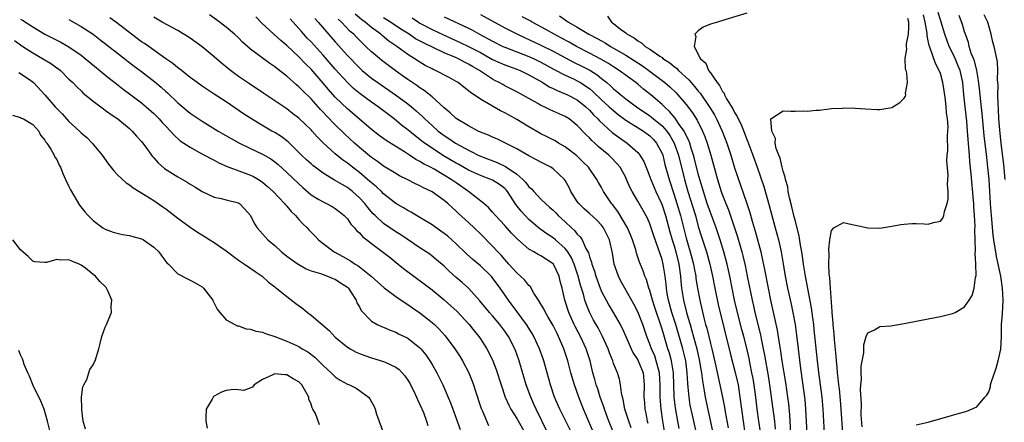
# Model space of a CAD drawing. Units: inches. Extents: x 2592000 to 2595000, y 1491000 to 1494000.
# Drawn here: x 2593055 to 2593218, y 1491525 to 1491591 of the extents above; entities that cross this region are included whole.
import ezdxf

# ---------------------------------------------------------------- set-up
doc = ezdxf.new("R2010")
doc.units = ezdxf.units.IN
doc.header["$MEASUREMENT"] = 0
doc.layers.add('LD25921491_2ft', color=214, linetype='Continuous')

msp = doc.modelspace()

# ---------------------------------------------------------------- linework, layer by layer
at = {"layer": 'LD25921491_2ft'}
for points, elevation in [([(2593142.15, 1491523), (2593140.19, 1491527), (2593139.84, 1491527.84), (2593139.3, 1491529), (2593138.55, 1491531), (2593137.4, 1491535), (2593137, 1491536.1), (2593136.66, 1491537), (2593135.62, 1491539), (2593135, 1491539.92), (2593134.19, 1491541), (2593133, 1491542.42), (2593132.49, 1491543), (2593130.91, 1491544.91), (2593129, 1491546.98), (2593127.96, 1491547.96), (2593127, 1491548.78), (2593125.83, 1491549.83), (2593125, 1491550.62), (2593123.71, 1491551.71), (2593123, 1491552.31), (2593122.61, 1491552.61), (2593122.05, 1491553), (2593121, 1491553.69), (2593117.84, 1491555.84), (2593117, 1491556.34), (2593115, 1491557.7), (2593113.58, 1491559), (2593113.29, 1491559.29), (2593112.37, 1491560.37), (2593111.89, 1491561), (2593111, 1491561.97), (2593109.86, 1491563), (2593109, 1491563.66), (2593108.13, 1491564.13), (2593107, 1491564.84), (2593106.89, 1491564.89), (2593105, 1491566.01), (2593103.66, 1491567), (2593103.29, 1491567.29), (2593103, 1491567.55), (2593102.24, 1491568.24), (2593101.45, 1491569), (2593101, 1491569.46), (2593099.2, 1491571.2), (2593098.07, 1491572.07), (2593097, 1491572.73), (2593096.51, 1491573), (2593094.29, 1491574.29), (2593093.15, 1491575), (2593091.85, 1491575.85), (2593089, 1491577.8), (2593087, 1491579.12), (2593085.84, 1491579.84), (2593085, 1491580.41), (2593084.16, 1491581), (2593083, 1491581.87), (2593081.26, 1491583.26), (2593081, 1491583.44), (2593080.17, 1491584.17), (2593079, 1491584.96), (2593077, 1491586.36), (2593075.47, 1491587.47), (2593075, 1491587.76), (2593073.34, 1491589), (2593070.89, 1491590.89), (2593069.73, 1491591.73)], 10556), ([(2593146.08, 1491523), (2593144.1, 1491527), (2593143.25, 1491529), (2593142.58, 1491531), (2593141.45, 1491535), (2593141.34, 1491535.34), (2593140.76, 1491537), (2593139.83, 1491539), (2593139.53, 1491539.53), (2593138.62, 1491541), (2593137.08, 1491543.08), (2593136.22, 1491544.22), (2593135.62, 1491545), (2593135, 1491545.88), (2593134.25, 1491547), (2593133, 1491548.74), (2593132.88, 1491548.88), (2593132.78, 1491549), (2593131, 1491550.72), (2593129.76, 1491551.76), (2593128.71, 1491552.71), (2593127, 1491554.33), (2593126.26, 1491555), (2593125.59, 1491555.59), (2593125, 1491556.06), (2593124.46, 1491556.46), (2593123, 1491557.46), (2593121, 1491558.68), (2593120.44, 1491559), (2593119.56, 1491559.55), (2593119, 1491559.84), (2593118.28, 1491560.28), (2593117, 1491561.03), (2593115, 1491562.63), (2593114.64, 1491563), (2593113.79, 1491563.79), (2593113, 1491564.42), (2593112.34, 1491565), (2593111, 1491566.11), (2593109.83, 1491567), (2593109, 1491567.68), (2593108.22, 1491568.22), (2593107, 1491569.23), (2593105.02, 1491571.02), (2593104.02, 1491572.02), (2593103.17, 1491573), (2593103, 1491573.18), (2593102.06, 1491574.06), (2593101, 1491575.11), (2593099.92, 1491575.92), (2593099, 1491576.65), (2593095.22, 1491579.22), (2593092.81, 1491580.81), (2593091, 1491582.04), (2593089.67, 1491583), (2593088.2, 1491584.2), (2593087, 1491585.27), (2593085, 1491586.93), (2593083, 1491588.37), (2593081, 1491589.61), (2593078.41, 1491591), (2593077, 1491591.85)], 10554), ([(2593149.52, 1491523.52), (2593148.04, 1491527), (2593147.26, 1491529), (2593146.54, 1491531), (2593145.94, 1491533), (2593145.41, 1491535), (2593144.79, 1491537), (2593143.92, 1491539), (2593143.6, 1491539.6), (2593143, 1491540.82), (2593142.21, 1491542.21), (2593141.73, 1491543), (2593141.5, 1491543.5), (2593140.77, 1491544.77), (2593140.59, 1491545), (2593139.84, 1491546.16), (2593139.24, 1491547.24), (2593139, 1491547.44), (2593138.33, 1491548.33), (2593137.61, 1491549), (2593137, 1491549.52), (2593135.71, 1491551), (2593135, 1491551.77), (2593134.44, 1491552.44), (2593133.89, 1491553), (2593133, 1491553.98), (2593131, 1491555.97), (2593129, 1491557.87), (2593127.38, 1491559.38), (2593127, 1491559.76), (2593126.33, 1491560.33), (2593125.61, 1491561), (2593125, 1491561.51), (2593123, 1491562.94), (2593122.89, 1491563), (2593121.59, 1491563.59), (2593121, 1491563.93), (2593120.27, 1491564.27), (2593118.86, 1491565), (2593117.61, 1491565.61), (2593117, 1491565.95), (2593115, 1491567.17), (2593113.97, 1491567.97), (2593113, 1491568.62), (2593111, 1491570.28), (2593110.19, 1491571), (2593108.52, 1491572.52), (2593107, 1491574.03), (2593105.53, 1491575.53), (2593105, 1491576.11), (2593104.55, 1491576.55), (2593103, 1491578.3), (2593101.64, 1491579.64), (2593101, 1491580.32), (2593100.62, 1491580.62), (2593099, 1491582.07), (2593097.33, 1491583.33), (2593097, 1491583.63), (2593096.17, 1491584.17), (2593093, 1491586.55), (2593091.69, 1491587.69), (2593091, 1491588.39), (2593090.34, 1491589), (2593089, 1491590.18), (2593087.4, 1491591.4), (2593086.24, 1491592.24)], 10552), ([(2593153.05, 1491523), (2593152.22, 1491525), (2593151.75, 1491526.25), (2593151.48, 1491527), (2593151.38, 1491527.38), (2593150.79, 1491529), (2593150.37, 1491530.37), (2593150.14, 1491531), (2593149.9, 1491531.9), (2593149.59, 1491533), (2593149.12, 1491535), (2593148.46, 1491537), (2593147.54, 1491539), (2593146.66, 1491540.66), (2593146.49, 1491541), (2593145.59, 1491543), (2593144.94, 1491545), (2593144.49, 1491547), (2593144.19, 1491548.19), (2593144.02, 1491549), (2593143.05, 1491551), (2593143, 1491551.05), (2593141, 1491552.36), (2593140.55, 1491552.55), (2593139.8, 1491553), (2593139, 1491553.45), (2593137.11, 1491555.11), (2593136.13, 1491556.13), (2593135, 1491557.39), (2593133.49, 1491559), (2593133, 1491559.59), (2593132.34, 1491560.34), (2593131.55, 1491561), (2593129.01, 1491563), (2593127, 1491564.41), (2593126.64, 1491564.64), (2593126.16, 1491565), (2593123.33, 1491566.67), (2593122.74, 1491567), (2593121.59, 1491567.59), (2593121, 1491567.98), (2593120.31, 1491568.31), (2593119.29, 1491569), (2593118.46, 1491569.54), (2593117, 1491570.43), (2593115.43, 1491571.43), (2593114.27, 1491572.27), (2593113, 1491573.27), (2593111, 1491574.96), (2593109, 1491576.68), (2593107, 1491578.62), (2593105.87, 1491579.87), (2593105, 1491580.93), (2593103, 1491583.21), (2593102.1, 1491584.1), (2593101, 1491585.25), (2593099, 1491587.14), (2593097.98, 1491587.98), (2593096.83, 1491589), (2593094.86, 1491590.86), (2593093.89, 1491591.89)], 10550), ([(2593163.82, 1491523.82), (2593163.59, 1491525), (2593163.22, 1491527.22), (2593163.03, 1491529), (2593162.9, 1491533), (2593162.58, 1491535), (2593162.24, 1491536.24), (2593161.99, 1491537), (2593161.28, 1491539.28), (2593161, 1491540.24), (2593160.64, 1491541.36), (2593160.08, 1491543), (2593159.83, 1491543.83), (2593159.44, 1491545), (2593159, 1491546.6), (2593158.85, 1491547), (2593158.42, 1491548.42), (2593158.15, 1491549), (2593157.87, 1491549.87), (2593157.3, 1491551.3), (2593156.81, 1491552.81), (2593156.67, 1491553.33), (2593156.15, 1491555), (2593155.82, 1491555.82), (2593155.28, 1491557), (2593153.68, 1491559.68), (2593152.82, 1491560.82), (2593152.66, 1491561), (2593151.98, 1491562.02), (2593151.34, 1491563), (2593151, 1491563.64), (2593150.5, 1491564.5), (2593150.23, 1491565), (2593148.83, 1491567), (2593147.93, 1491567.92), (2593146.91, 1491568.91), (2593145, 1491570.4), (2593143.91, 1491571), (2593143.35, 1491571.35), (2593142.03, 1491572.02), (2593141, 1491572.51), (2593140.69, 1491572.69), (2593139, 1491573.67), (2593137, 1491574.93), (2593135.65, 1491575.65), (2593135, 1491576.02), (2593134.32, 1491576.32), (2593131, 1491578.26), (2593129.93, 1491579), (2593129.35, 1491579.35), (2593129, 1491579.67), (2593128.23, 1491580.23), (2593127.29, 1491581), (2593127, 1491581.18), (2593125.83, 1491581.83), (2593123.59, 1491583), (2593123.17, 1491583.17), (2593123, 1491583.26), (2593121.86, 1491583.86), (2593121, 1491584.36), (2593120.02, 1491585), (2593119, 1491585.63), (2593117.15, 1491587), (2593115.88, 1491587.88), (2593114.77, 1491588.78), (2593114.53, 1491589), (2593113, 1491590.12), (2593111.95, 1491591), (2593111.41, 1491591.41), (2593110.3, 1491592.3)], 10542), ([(2593166.72, 1491523), (2593166.02, 1491526.02), (2593165.68, 1491527.68), (2593165.48, 1491529), (2593165.34, 1491530.66), (2593165.26, 1491531.26), (2593165.18, 1491533), (2593164.92, 1491535), (2593164.42, 1491537), (2593163.26, 1491541), (2593162.62, 1491543), (2593162.07, 1491545), (2593161.86, 1491546.14), (2593161.73, 1491547), (2593161.67, 1491547.67), (2593161.5, 1491549), (2593161.19, 1491551), (2593161, 1491551.75), (2593160.39, 1491553.6), (2593159.66, 1491555.66), (2593159.23, 1491557), (2593159, 1491557.66), (2593158.58, 1491558.58), (2593157.87, 1491559.87), (2593157, 1491561.4), (2593156.05, 1491563), (2593155.7, 1491563.7), (2593155.14, 1491565), (2593155, 1491565.3), (2593154.07, 1491567), (2593153.59, 1491567.59), (2593152.62, 1491568.62), (2593152.23, 1491569), (2593150.46, 1491570.46), (2593149.89, 1491571), (2593149.42, 1491571.42), (2593149, 1491571.87), (2593148.42, 1491572.42), (2593147, 1491573.93), (2593145.64, 1491575), (2593145, 1491575.42), (2593142.51, 1491576.51), (2593141.5, 1491577), (2593141, 1491577.22), (2593140.46, 1491577.54), (2593137, 1491579.47), (2593135, 1491580.49), (2593134.67, 1491580.67), (2593134.11, 1491581), (2593133.36, 1491581.36), (2593133, 1491581.56), (2593130.83, 1491583), (2593129.66, 1491583.66), (2593129, 1491584.08), (2593128.37, 1491584.37), (2593127.25, 1491585), (2593126.79, 1491585.21), (2593125, 1491585.94), (2593121.56, 1491587.56), (2593120.27, 1491588.27), (2593119.2, 1491589), (2593117.85, 1491589.85), (2593116.14, 1491591), (2593115, 1491591.74)], 10540), ([(2593125, 1491591.89), (2593129, 1491590.01), (2593129.67, 1491589.67), (2593130.86, 1491589), (2593132.27, 1491588.27), (2593133, 1491587.85), (2593134.7, 1491587), (2593135, 1491586.86), (2593139, 1491585.35), (2593139.75, 1491585), (2593141, 1491584.38), (2593143.19, 1491583.19), (2593145, 1491582.26), (2593146.37, 1491581.63), (2593147, 1491581.32), (2593147.54, 1491581), (2593148.43, 1491580.43), (2593149, 1491580.02), (2593149.56, 1491579.56), (2593151, 1491578.18), (2593152.27, 1491577), (2593152.64, 1491576.64), (2593153.73, 1491575.73), (2593155, 1491574.82), (2593157.94, 1491573), (2593159, 1491572.2), (2593159.59, 1491571.59), (2593160.1, 1491571), (2593161, 1491569.28), (2593161.11, 1491569), (2593161.48, 1491567.48), (2593162.16, 1491565), (2593163, 1491562.47), (2593163.47, 1491561), (2593164.04, 1491559), (2593165, 1491555.25), (2593165.68, 1491553), (2593166.21, 1491551), (2593166.32, 1491550.32), (2593166.57, 1491549), (2593166.61, 1491548.61), (2593166.87, 1491547), (2593167.23, 1491545), (2593167.91, 1491542.09), (2593168.21, 1491541), (2593168.39, 1491540.39), (2593169, 1491537.83), (2593169.21, 1491537), (2593169.89, 1491534.11), (2593170.27, 1491532.27), (2593170.58, 1491531), (2593171, 1491529), (2593171.32, 1491527.32), (2593171.43, 1491526.57), (2593171.91, 1491523.91)], 10536), ([(2593131, 1491592.27), (2593135, 1491590.07), (2593137.13, 1491589), (2593138.4, 1491588.4), (2593139, 1491588.15), (2593141, 1491587.18), (2593143, 1491586.18), (2593146.4, 1491584.4), (2593147.74, 1491583.74), (2593149.05, 1491583.05), (2593150.28, 1491582.28), (2593151, 1491581.69), (2593151.88, 1491581), (2593152.49, 1491580.49), (2593153, 1491579.98), (2593153.55, 1491579.55), (2593154.18, 1491579), (2593155, 1491578.33), (2593156.77, 1491577), (2593159, 1491575.5), (2593159.29, 1491575.29), (2593159.61, 1491575), (2593161, 1491573.86), (2593161.77, 1491573), (2593162.28, 1491572.28), (2593163.02, 1491571), (2593163.7, 1491569), (2593164.71, 1491565), (2593165.27, 1491563), (2593166.51, 1491559), (2593167, 1491557.22), (2593167.52, 1491555.52), (2593168.33, 1491553), (2593168.89, 1491551), (2593169.34, 1491549), (2593169.73, 1491547), (2593170.3, 1491544.3), (2593172.25, 1491536.25), (2593173.08, 1491533.08), (2593173.46, 1491531.46), (2593173.56, 1491531), (2593173.87, 1491529), (2593174.12, 1491527), (2593174.4, 1491525), (2593174.71, 1491523)], 10534), ([(2593177.25, 1491523.25), (2593177.02, 1491525), (2593176.74, 1491527), (2593176.49, 1491529), (2593176.22, 1491531), (2593176.05, 1491532.05), (2593175.87, 1491533), (2593175.57, 1491534.43), (2593175.38, 1491535.38), (2593175, 1491537.07), (2593174.52, 1491539), (2593174.19, 1491540.19), (2593173.48, 1491543), (2593173, 1491545), (2593172.59, 1491547), (2593172.2, 1491549), (2593171.77, 1491551), (2593171.24, 1491553), (2593170.62, 1491555), (2593169.94, 1491557), (2593169, 1491559.52), (2593168.49, 1491561), (2593167.83, 1491563), (2593167.24, 1491565), (2593167, 1491565.91), (2593166.39, 1491568.39), (2593166.22, 1491569), (2593165.83, 1491570.17), (2593165.58, 1491571), (2593165.43, 1491571.43), (2593165, 1491572.26), (2593164.78, 1491572.78), (2593164.65, 1491573), (2593163.75, 1491574.25), (2593163.15, 1491575.15), (2593162.25, 1491576.25), (2593161.39, 1491577), (2593161, 1491577.39), (2593159.13, 1491579), (2593157.94, 1491579.94), (2593157, 1491580.73), (2593156.67, 1491581), (2593153.94, 1491583), (2593153, 1491583.6), (2593152.16, 1491584.16), (2593150.89, 1491584.89), (2593149, 1491585.9), (2593146.86, 1491587), (2593145.68, 1491587.68), (2593144.38, 1491588.38), (2593143.18, 1491589), (2593141.79, 1491589.79), (2593139.56, 1491591), (2593139.21, 1491591.21), (2593137.91, 1491591.91)], 10532), ([(2593144.04, 1491592.04), (2593145, 1491591.37), (2593145.23, 1491591.23), (2593145.54, 1491591), (2593147, 1491590.15), (2593148.91, 1491589), (2593150.29, 1491588.29), (2593151, 1491587.89), (2593151.58, 1491587.58), (2593152.49, 1491587), (2593153, 1491586.72), (2593155, 1491585.54), (2593157.78, 1491583.78), (2593158.84, 1491583), (2593161, 1491581.36), (2593161.45, 1491581), (2593162.29, 1491580.29), (2593163.33, 1491579.33), (2593163.64, 1491579), (2593165, 1491577.41), (2593166.02, 1491576.02), (2593166.79, 1491574.79), (2593167.7, 1491573), (2593168.09, 1491572.09), (2593168.49, 1491571), (2593169.09, 1491569), (2593170.15, 1491565), (2593170.78, 1491563), (2593171, 1491562.38), (2593171.54, 1491561), (2593171.97, 1491559.97), (2593172.99, 1491556.99), (2593173.48, 1491555.48), (2593173.84, 1491554.16), (2593174.18, 1491553), (2593174.35, 1491552.35), (2593174.74, 1491550.74), (2593175.1, 1491549), (2593175.88, 1491545), (2593176.1, 1491544.1), (2593176.34, 1491543), (2593177.28, 1491539.28), (2593177.4, 1491538.6), (2593177.74, 1491537), (2593177.95, 1491535.95), (2593178.52, 1491532.52), (2593178.76, 1491531), (2593179.34, 1491527), (2593179.38, 1491526.62), (2593179.57, 1491525), (2593179.69, 1491523.69)], 10530), ([(2593151.98, 1491591.98), (2593152.64, 1491591), (2593153, 1491590.77), (2593154.15, 1491589.85), (2593155, 1491589.22), (2593155.24, 1491589), (2593156.39, 1491588.39), (2593157, 1491587.89), (2593157.59, 1491587.59), (2593158.23, 1491587), (2593159, 1491586.52), (2593160.63, 1491585.37), (2593161, 1491585.13), (2593161.16, 1491585), (2593162.28, 1491584.28), (2593163, 1491583.66), (2593163.38, 1491583.38), (2593163.73, 1491583), (2593165.45, 1491581.45), (2593165.8, 1491581), (2593166.38, 1491580.38), (2593167, 1491579.59), (2593167.28, 1491579.28), (2593168.9, 1491576.9), (2593169.65, 1491575.66), (2593170.01, 1491575), (2593170.96, 1491573), (2593171.74, 1491571), (2593172.39, 1491569), (2593173, 1491566.91), (2593173.46, 1491565.46), (2593175.04, 1491561), (2593175.53, 1491559.53), (2593175.92, 1491558.08), (2593176.41, 1491556.41), (2593177.31, 1491553), (2593177.63, 1491551.63), (2593177.92, 1491550.08), (2593178.53, 1491547), (2593178.95, 1491545), (2593180.04, 1491540.04), (2593180.4, 1491537.6), (2593180.58, 1491536.58), (2593180.8, 1491535), (2593181.12, 1491533), (2593181.4, 1491531.4), (2593181.76, 1491529), (2593181.9, 1491527.9), (2593182.07, 1491526.07), (2593182.24, 1491523)], 10528), ([(2593175, 1491592.49), (2593171.4, 1491591.4), (2593170.16, 1491591), (2593169, 1491590.66), (2593167.82, 1491590.18), (2593167, 1491589.59), (2593166.44, 1491589), (2593166.61, 1491588.61), (2593166.29, 1491587), (2593167, 1491585.72), (2593167.33, 1491585), (2593168.22, 1491584.22), (2593168.7, 1491583), (2593169, 1491582.61), (2593170.09, 1491581), (2593170.52, 1491580.52), (2593171, 1491579.53), (2593171.25, 1491579.25), (2593171.32, 1491579), (2593171.68, 1491578.32), (2593172.69, 1491576.69), (2593173, 1491576.05), (2593173.42, 1491575.42), (2593173.57, 1491575), (2593174.06, 1491574.06), (2593174.62, 1491572.62), (2593175, 1491571.61), (2593175.19, 1491571.19), (2593175.99, 1491569), (2593176.71, 1491567), (2593177.8, 1491563.8), (2593178.7, 1491560.7), (2593179.72, 1491557), (2593180.23, 1491555), (2593180.68, 1491553), (2593181.03, 1491551.03), (2593181.36, 1491549), (2593181.75, 1491547), (2593182.35, 1491544.35), (2593182.64, 1491543), (2593182.99, 1491540.99), (2593183.22, 1491539.22), (2593183.48, 1491537), (2593183.83, 1491534.17), (2593184.13, 1491532.13), (2593184.55, 1491529), (2593184.59, 1491528.59), (2593184.73, 1491527), (2593185.03, 1491521)], 10526), ([(2593190.87, 1491523), (2593190.62, 1491527), (2593190.5, 1491528.5), (2593190.33, 1491530.33), (2593190.24, 1491531), (2593190.13, 1491532.13), (2593190.02, 1491533), (2593189.94, 1491533.94), (2593189.81, 1491535), (2593189.76, 1491535.76), (2593189.48, 1491538.52), (2593189.43, 1491539.43), (2593189.28, 1491541), (2593189.28, 1491541.28), (2593189.13, 1491543), (2593189.13, 1491543.13), (2593188.82, 1491547), (2593188.71, 1491548.71), (2593188.6, 1491549.4), (2593188.57, 1491551), (2593188.64, 1491552.64), (2593188.56, 1491553.44), (2593188.75, 1491555), (2593189, 1491556.52), (2593189.4, 1491557), (2593191, 1491557.85), (2593192.45, 1491557.55), (2593193, 1491557.41), (2593195, 1491556.96), (2593197, 1491556.93), (2593199, 1491557.25), (2593200.47, 1491557.53), (2593201, 1491557.6), (2593202.3, 1491557.7), (2593203, 1491557.71), (2593204.35, 1491557.65), (2593205, 1491557.61), (2593205.84, 1491557.84), (2593207, 1491558.11), (2593207.39, 1491558.61), (2593207.58, 1491559), (2593207.7, 1491559.7), (2593208.14, 1491561), (2593208.28, 1491561.72), (2593208.27, 1491563), (2593208.17, 1491564.17), (2593208.24, 1491565), (2593208.28, 1491565.72), (2593208.09, 1491568.09), (2593208.14, 1491569), (2593208.21, 1491569.79), (2593208.19, 1491572.19), (2593208.25, 1491573), (2593208.27, 1491573.73), (2593208.19, 1491575), (2593208.03, 1491576.03), (2593207.97, 1491577), (2593207.83, 1491578.17), (2593207.64, 1491579.64), (2593207.43, 1491581), (2593207, 1491582.5), (2593206.83, 1491583), (2593206.19, 1491584.19), (2593205.32, 1491586.68), (2593205.13, 1491587.13), (2593205, 1491587.9), (2593204.81, 1491588.81), (2593204.8, 1491589.2), (2593204.51, 1491591), (2593204.2, 1491592.2)], 10522), ([(2593194.06, 1491524.06), (2593193.93, 1491526.07), (2593193.95, 1491527.95), (2593193.82, 1491530.18), (2593193.86, 1491531), (2593193.96, 1491531.96), (2593193.9, 1491533), (2593193.89, 1491534.11), (2593194.33, 1491536.33), (2593194.36, 1491537.64), (2593194.76, 1491539), (2593195, 1491539.63), (2593196.13, 1491540.13), (2593197, 1491540.65), (2593198.8, 1491540.8), (2593201, 1491541.15), (2593203, 1491541.53), (2593205, 1491541.94), (2593207, 1491542.33), (2593209, 1491542.79), (2593209.15, 1491542.85), (2593209.44, 1491543), (2593211, 1491543.93), (2593211.76, 1491545), (2593212.23, 1491545.77), (2593212.56, 1491547), (2593212.78, 1491548.78), (2593212.89, 1491549.11), (2593212.86, 1491551), (2593212.77, 1491552.77), (2593212.83, 1491553.17), (2593212.72, 1491556.72), (2593212.75, 1491557.25), (2593212.66, 1491559), (2593212.53, 1491560.53), (2593212.52, 1491561), (2593212.48, 1491561.52), (2593212.09, 1491565.91), (2593211.88, 1491567.88), (2593211.79, 1491569), (2593211.71, 1491570.29), (2593211.58, 1491571.58), (2593211.51, 1491573), (2593211.37, 1491574.63), (2593211.09, 1491577), (2593210.88, 1491579), (2593210.7, 1491581), (2593210.26, 1491583), (2593209.9, 1491583.9), (2593209.42, 1491585), (2593209, 1491585.92), (2593208.47, 1491587), (2593208.07, 1491588.07), (2593207.75, 1491589), (2593207.13, 1491591), (2593207, 1491591.36), (2593206.61, 1491592.61)], 10520), ([(2593203, 1491524.41), (2593205, 1491524.84), (2593209, 1491526.01), (2593209.78, 1491526.22), (2593211, 1491526.58), (2593211.35, 1491526.65), (2593212.13, 1491527), (2593213, 1491527.36), (2593214.34, 1491529), (2593214.67, 1491529.33), (2593215, 1491529.88), (2593215.31, 1491530.69), (2593215.29, 1491531), (2593215.39, 1491531.39), (2593216.2, 1491533.8), (2593216.58, 1491535), (2593217, 1491536.91), (2593217.08, 1491539), (2593217.13, 1491541), (2593217.25, 1491542.75), (2593217.38, 1491545), (2593217.29, 1491547), (2593216.99, 1491549.01), (2593216.26, 1491552.26), (2593216.14, 1491553), (2593216.02, 1491553.98), (2593215.84, 1491555), (2593215.75, 1491555.75), (2593215.45, 1491559), (2593215.3, 1491561), (2593215.07, 1491565), (2593214.87, 1491567), (2593214.66, 1491568.66), (2593214.26, 1491572.26), (2593213.92, 1491575.92), (2593213.64, 1491578.36), (2593213.54, 1491579.54), (2593213.33, 1491581.33), (2593213.01, 1491583.01), (2593212.62, 1491584.62), (2593212.11, 1491585.89), (2593211.78, 1491587), (2593211.64, 1491587.64), (2593211.13, 1491589), (2593211, 1491589.38), (2593210.64, 1491590.64), (2593210.09, 1491592.09)], 10518), ([(2593217.72, 1491565), (2593217.47, 1491567.47), (2593217.04, 1491570.95), (2593216.83, 1491573.17), (2593216.69, 1491575), (2593216.61, 1491576.61), (2593216.53, 1491577.47), (2593216.52, 1491579), (2593216.58, 1491580.58), (2593216.46, 1491581.54), (2593216.52, 1491583), (2593216.43, 1491584.43), (2593215.9, 1491587), (2593215.68, 1491587.68), (2593215.42, 1491589), (2593214.86, 1491591), (2593214.24, 1491592.24)], 10516), ([(2593055, 1491591.5), (2593055.33, 1491591.33), (2593057, 1491590.24), (2593059, 1491589.01), (2593060.35, 1491588.35), (2593061.67, 1491587.68), (2593063, 1491586.94), (2593065, 1491585.53), (2593065.66, 1491585), (2593069.68, 1491581.68), (2593070.58, 1491581), (2593071.94, 1491579.94), (2593073.24, 1491579), (2593075, 1491577.66), (2593075.78, 1491577), (2593077, 1491575.9), (2593077.89, 1491575), (2593078.41, 1491574.41), (2593079, 1491573.78), (2593079.77, 1491573), (2593080.34, 1491572.34), (2593081.39, 1491571.39), (2593083, 1491570.3), (2593084.48, 1491569.52), (2593086.44, 1491568.44), (2593087, 1491568.17), (2593087.74, 1491567.74), (2593089.12, 1491567.12), (2593093, 1491565.71), (2593093.48, 1491565.48), (2593094.3, 1491565), (2593094.73, 1491564.73), (2593095, 1491564.53), (2593095.82, 1491563.82), (2593096.72, 1491563), (2593098.63, 1491561), (2593098.78, 1491560.78), (2593099, 1491560.57), (2593099.71, 1491559.71), (2593100.45, 1491559), (2593101, 1491558.35), (2593101.65, 1491557.65), (2593102.34, 1491557), (2593102.64, 1491556.64), (2593103, 1491556.27), (2593103.64, 1491555.64), (2593104.25, 1491555), (2593105, 1491554.39), (2593106.84, 1491553), (2593108.26, 1491552.26), (2593109.54, 1491551.54), (2593110.27, 1491551), (2593110.73, 1491550.73), (2593112.91, 1491549), (2593115.06, 1491547.06), (2593117, 1491545.62), (2593118.58, 1491544.58), (2593119, 1491544.33), (2593119.78, 1491543.78), (2593121, 1491542.95), (2593123, 1491541.34), (2593123.38, 1491541), (2593124.2, 1491540.2), (2593125.15, 1491539.15), (2593126.75, 1491537), (2593127.63, 1491535.63), (2593128.01, 1491535), (2593129.05, 1491533), (2593129.62, 1491531.62), (2593129.84, 1491531), (2593130.14, 1491530.14), (2593131.13, 1491527.13), (2593131.35, 1491526.65), (2593132.31, 1491524.31)], 10560), ([(2593063, 1491591.45), (2593065, 1491590.28), (2593066.99, 1491588.99), (2593068.12, 1491588.12), (2593071, 1491585.85), (2593073.75, 1491583.75), (2593075, 1491582.83), (2593077.16, 1491581.16), (2593078.24, 1491580.24), (2593079, 1491579.54), (2593079.29, 1491579.29), (2593081, 1491577.64), (2593083, 1491575.96), (2593085, 1491574.61), (2593087.66, 1491573), (2593091.04, 1491571.04), (2593093, 1491570.08), (2593095, 1491569.15), (2593096.37, 1491568.37), (2593097, 1491567.91), (2593097.51, 1491567.51), (2593099, 1491566.15), (2593101, 1491564.24), (2593101.65, 1491563.65), (2593103, 1491562.47), (2593104.31, 1491561.69), (2593105, 1491561.26), (2593105.55, 1491561), (2593106.49, 1491560.49), (2593107, 1491560.19), (2593107.67, 1491559.67), (2593108.47, 1491559), (2593109, 1491558.45), (2593109.6, 1491557.6), (2593110.18, 1491557), (2593110.53, 1491556.53), (2593111, 1491556.14), (2593111.53, 1491555.53), (2593112.23, 1491555), (2593113, 1491554.38), (2593115, 1491552.9), (2593116.06, 1491552.06), (2593117.42, 1491551), (2593118.28, 1491550.28), (2593119.97, 1491549), (2593121.71, 1491547.71), (2593123, 1491546.71), (2593125, 1491545.06), (2593126.1, 1491544.1), (2593127.14, 1491543.14), (2593129.11, 1491541), (2593129.94, 1491539.94), (2593130.74, 1491539), (2593131, 1491538.62), (2593132.06, 1491537), (2593132.39, 1491536.39), (2593133.05, 1491535), (2593133.58, 1491533.58), (2593134.41, 1491531), (2593135.1, 1491529), (2593135.67, 1491527.67), (2593136.02, 1491527), (2593137, 1491525.46), (2593138.4, 1491523)], 10558), ([(2593155.93, 1491523.93), (2593155.49, 1491525), (2593154.87, 1491527), (2593154.58, 1491528.58), (2593154.46, 1491529), (2593154.29, 1491529.71), (2593154.15, 1491531), (2593153.95, 1491531.95), (2593153.63, 1491533), (2593153, 1491534.57), (2593152.86, 1491535), (2593152.32, 1491536.32), (2593152.09, 1491537), (2593151.19, 1491539), (2593150.44, 1491540.44), (2593149.7, 1491541.7), (2593149.02, 1491543.02), (2593148.44, 1491544.44), (2593148.26, 1491545), (2593148.01, 1491545.99), (2593147.52, 1491547.52), (2593147.15, 1491549), (2593146.46, 1491551), (2593146.02, 1491552.02), (2593145.41, 1491553), (2593145, 1491553.56), (2593143.4, 1491555), (2593143, 1491555.34), (2593141.98, 1491555.98), (2593141, 1491556.71), (2593140.82, 1491556.82), (2593139, 1491558.36), (2593138.38, 1491559), (2593137.72, 1491559.72), (2593136.87, 1491560.87), (2593135.45, 1491563), (2593135.25, 1491563.25), (2593135, 1491563.49), (2593134.13, 1491564.13), (2593133, 1491564.86), (2593132.71, 1491565), (2593131, 1491565.62), (2593129, 1491566.54), (2593127.44, 1491567.44), (2593127, 1491567.67), (2593124.91, 1491568.91), (2593123, 1491570.14), (2593121.74, 1491571), (2593121.32, 1491571.32), (2593121, 1491571.59), (2593120.19, 1491572.19), (2593119, 1491573.18), (2593117.97, 1491573.97), (2593116.71, 1491575), (2593114.12, 1491577), (2593113, 1491577.79), (2593111.14, 1491579.14), (2593110.04, 1491580.04), (2593109, 1491581.03), (2593107, 1491583.24), (2593105, 1491585.54), (2593103, 1491587.74), (2593102.38, 1491588.38), (2593101.82, 1491589), (2593101.43, 1491589.43), (2593101, 1491589.95), (2593099.54, 1491591.54)], 10548), ([(2593103.61, 1491591.61), (2593104.18, 1491591), (2593107, 1491587.74), (2593109, 1491585.49), (2593111, 1491583.43), (2593111.47, 1491583), (2593113, 1491581.75), (2593114.04, 1491581), (2593116.95, 1491579), (2593119, 1491577.48), (2593119.6, 1491577), (2593120.36, 1491576.36), (2593121.41, 1491575.41), (2593121.82, 1491575), (2593123, 1491573.91), (2593124.03, 1491573), (2593125, 1491572.28), (2593125.78, 1491571.78), (2593126.9, 1491571), (2593129, 1491569.82), (2593129.56, 1491569.56), (2593130.62, 1491569), (2593131, 1491568.83), (2593133.78, 1491567.78), (2593135.13, 1491567.13), (2593137, 1491565.84), (2593137.98, 1491565), (2593138.49, 1491564.49), (2593139, 1491563.78), (2593139.43, 1491563.43), (2593139.8, 1491563), (2593141, 1491561.74), (2593141.74, 1491561), (2593142.43, 1491560.43), (2593143, 1491559.89), (2593143.44, 1491559.44), (2593143.85, 1491559), (2593145, 1491557.98), (2593146.04, 1491557), (2593146.55, 1491556.55), (2593147, 1491555.96), (2593147.49, 1491555.49), (2593147.79, 1491555), (2593148.41, 1491553.59), (2593148.83, 1491552.83), (2593149, 1491552.21), (2593149.33, 1491551.33), (2593149.4, 1491551), (2593149.82, 1491549.82), (2593150.04, 1491549), (2593150.77, 1491547), (2593151, 1491546.45), (2593151.75, 1491545), (2593152.2, 1491544.2), (2593152.95, 1491543), (2593154.11, 1491541), (2593154.41, 1491540.41), (2593155, 1491539), (2593155.89, 1491537), (2593156.26, 1491536.26), (2593157, 1491535.15), (2593157.08, 1491535), (2593157.86, 1491533), (2593158.06, 1491531), (2593158, 1491529), (2593158.08, 1491528.08), (2593158.15, 1491527), (2593158.31, 1491526.31), (2593158.57, 1491525), (2593158.67, 1491524.67)], 10546), ([(2593161.48, 1491523), (2593161.14, 1491525), (2593160.84, 1491527), (2593160.69, 1491529), (2593160.69, 1491531), (2593160.58, 1491533), (2593160.4, 1491533.6), (2593160.06, 1491535), (2593159.79, 1491535.79), (2593159.26, 1491537), (2593159, 1491537.73), (2593158.48, 1491539), (2593157.81, 1491541), (2593157, 1491543.11), (2593156.36, 1491544.36), (2593154.83, 1491547), (2593154.19, 1491548.19), (2593153.79, 1491549), (2593153.1, 1491551), (2593152.8, 1491552.8), (2593152.31, 1491555), (2593151.34, 1491557), (2593151, 1491557.45), (2593150.23, 1491558.23), (2593149, 1491559.36), (2593148.13, 1491560.13), (2593147.23, 1491561), (2593147, 1491561.33), (2593145.96, 1491563), (2593145.64, 1491563.64), (2593145, 1491564.83), (2593144.88, 1491565), (2593143, 1491566.77), (2593142.65, 1491567), (2593141, 1491567.83), (2593140.25, 1491568.25), (2593139, 1491568.89), (2593137, 1491570.03), (2593135, 1491571.06), (2593133.69, 1491571.69), (2593133, 1491571.97), (2593132.31, 1491572.31), (2593131, 1491572.81), (2593130.61, 1491573), (2593129, 1491573.86), (2593127, 1491575.08), (2593126.01, 1491576.01), (2593125, 1491576.82), (2593123, 1491578.65), (2593121.7, 1491579.7), (2593121, 1491580.13), (2593120.51, 1491580.51), (2593119, 1491581.52), (2593118.14, 1491582.14), (2593116.91, 1491583), (2593115.81, 1491583.81), (2593114.68, 1491584.68), (2593114.29, 1491585), (2593113, 1491586.11), (2593112.08, 1491587), (2593111.51, 1491587.51), (2593110.51, 1491588.51), (2593110.06, 1491589), (2593109.48, 1491589.48), (2593108.05, 1491591), (2593107.49, 1491591.49)], 10544), ([(2593119.7, 1491591.7), (2593120.77, 1491591), (2593121, 1491590.86), (2593123, 1491589.78), (2593124.89, 1491588.89), (2593127.66, 1491587.66), (2593129, 1491587), (2593131, 1491585.96), (2593133, 1491584.85), (2593134.26, 1491584.26), (2593135, 1491583.93), (2593137, 1491583.22), (2593137.56, 1491583), (2593139, 1491582.31), (2593141.28, 1491581), (2593142.33, 1491580.33), (2593143, 1491580.02), (2593143.68, 1491579.68), (2593145, 1491579.17), (2593145.36, 1491579), (2593147, 1491578.14), (2593148.42, 1491577), (2593149, 1491576.46), (2593149.69, 1491575.69), (2593150.41, 1491575), (2593150.68, 1491574.68), (2593152.77, 1491572.77), (2593153.91, 1491571.91), (2593155.23, 1491571), (2593157, 1491569.42), (2593157.35, 1491569), (2593157.97, 1491567.97), (2593158.56, 1491566.56), (2593159, 1491565.41), (2593159.14, 1491565), (2593159.96, 1491563), (2593160.89, 1491561), (2593161, 1491560.74), (2593161.56, 1491559), (2593162.3, 1491556.3), (2593162.68, 1491555), (2593163, 1491553.99), (2593163.29, 1491553), (2593163.77, 1491551), (2593164.05, 1491549), (2593164.12, 1491548.12), (2593164.24, 1491547), (2593164.56, 1491545), (2593165.05, 1491543), (2593165.51, 1491541.51), (2593165.64, 1491541), (2593165.95, 1491539.96), (2593166.74, 1491537), (2593167.16, 1491535.16), (2593167.51, 1491533), (2593167.67, 1491531.67), (2593167.98, 1491530.02), (2593168.14, 1491529), (2593169.34, 1491523.34)], 10538), ([(2593187.83, 1491523), (2593187.63, 1491527), (2593187.44, 1491529), (2593186.92, 1491533.08), (2593186.7, 1491535), (2593186.17, 1491540.17), (2593186.07, 1491541), (2593185.92, 1491542.08), (2593185.73, 1491543.73), (2593184.72, 1491549), (2593184.41, 1491551), (2593184.24, 1491552.24), (2593184.12, 1491553), (2593183.9, 1491554.1), (2593183.66, 1491555.66), (2593183, 1491558.23), (2593182.81, 1491559), (2593182.48, 1491560.48), (2593182.08, 1491561.92), (2593181.87, 1491563), (2593181.77, 1491563.77), (2593181.39, 1491565), (2593181.37, 1491565.37), (2593181, 1491566.38), (2593180.84, 1491567), (2593180.51, 1491568.51), (2593180.3, 1491569), (2593179.87, 1491570.13), (2593179.72, 1491571), (2593179.76, 1491571.76), (2593179.15, 1491573), (2593179, 1491575), (2593179, 1491575.02), (2593181, 1491576.36), (2593182.3, 1491576.3), (2593183, 1491576.3), (2593184.35, 1491576.35), (2593185, 1491576.26), (2593186.44, 1491576.44), (2593187, 1491576.44), (2593189, 1491576.71), (2593190.8, 1491576.8), (2593191, 1491576.82), (2593193, 1491576.78), (2593194.65, 1491576.65), (2593196.57, 1491576.57), (2593197, 1491576.54), (2593199, 1491576.91), (2593200.31, 1491577.69), (2593201, 1491578.45), (2593201.22, 1491578.78), (2593201.27, 1491579), (2593201.25, 1491579.25), (2593201.56, 1491581), (2593201.46, 1491582.54), (2593201.33, 1491583), (2593201.23, 1491583.23), (2593201.17, 1491585), (2593201.44, 1491586.56), (2593201.39, 1491587), (2593201.4, 1491587.4), (2593201.72, 1491589), (2593201.81, 1491590.19), (2593201.77, 1491591), (2593201.61, 1491591.61)], 10524), ([(2593053.98, 1491587.98), (2593055.39, 1491587), (2593057, 1491585.93), (2593058.63, 1491585), (2593060.11, 1491584.11), (2593061, 1491583.44), (2593061.26, 1491583.26), (2593061.58, 1491583), (2593063, 1491581.58), (2593063.62, 1491581), (2593064.28, 1491580.28), (2593065, 1491579.62), (2593065.31, 1491579.31), (2593067, 1491577.94), (2593068.68, 1491576.68), (2593069, 1491576.47), (2593069.83, 1491575.83), (2593071.06, 1491575), (2593073, 1491573.41), (2593073.45, 1491573), (2593074.16, 1491572.16), (2593075, 1491571.24), (2593075.68, 1491570.32), (2593076.61, 1491569), (2593076.78, 1491568.78), (2593077, 1491568.56), (2593077.74, 1491567.74), (2593078.81, 1491566.81), (2593081, 1491565.4), (2593082.53, 1491564.53), (2593083, 1491564.21), (2593083.78, 1491563.78), (2593085, 1491563.02), (2593087, 1491562.08), (2593088.16, 1491561.84), (2593089, 1491561.63), (2593091, 1491561.11), (2593091.18, 1491561), (2593092.06, 1491560.06), (2593093, 1491559), (2593093.67, 1491557.67), (2593094.12, 1491557), (2593095, 1491556.02), (2593095.87, 1491555), (2593097, 1491554.04), (2593098.12, 1491553), (2593099, 1491552.31), (2593099.76, 1491551.76), (2593100.86, 1491551), (2593101, 1491550.9), (2593102.22, 1491550.22), (2593103, 1491549.9), (2593104.59, 1491549.41), (2593105, 1491549.25), (2593105.73, 1491549), (2593106.61, 1491548.61), (2593107, 1491548.48), (2593107.87, 1491547.87), (2593109, 1491547.17), (2593109.18, 1491547), (2593109.54, 1491546.46), (2593110.45, 1491545), (2593110.58, 1491544.58), (2593111, 1491543.9), (2593111.3, 1491543.3), (2593113, 1491541.55), (2593113.93, 1491541), (2593114.65, 1491540.65), (2593115, 1491540.53), (2593116.06, 1491540.06), (2593117, 1491539.72), (2593117.47, 1491539.47), (2593119, 1491538.72), (2593121, 1491537.13), (2593121.12, 1491537), (2593121.96, 1491535.96), (2593122.63, 1491535), (2593123, 1491534.38), (2593123.79, 1491533), (2593124.79, 1491531), (2593126.03, 1491528.03), (2593126.41, 1491527), (2593126.58, 1491526.58), (2593127.14, 1491525), (2593127.65, 1491523.65)], 10562), ([(2593054.69, 1491582.69), (2593055, 1491582.52), (2593056.67, 1491581.33), (2593057.11, 1491581), (2593059, 1491578.98), (2593060.73, 1491577), (2593061, 1491576.7), (2593061.85, 1491575.85), (2593063, 1491574.55), (2593064.71, 1491573), (2593065, 1491572.7), (2593065.92, 1491571.92), (2593066.84, 1491571), (2593068.5, 1491569), (2593069.53, 1491567.53), (2593070.4, 1491566.4), (2593071, 1491565.77), (2593072.44, 1491564.44), (2593073, 1491564.07), (2593073.6, 1491563.6), (2593074.62, 1491563), (2593075.61, 1491562.39), (2593077, 1491561.49), (2593078.48, 1491560.48), (2593079, 1491560.14), (2593081, 1491558.57), (2593083, 1491557.07), (2593084.25, 1491556.25), (2593085.52, 1491555.52), (2593086.28, 1491555), (2593087, 1491554.56), (2593089, 1491553.17), (2593091, 1491551.65), (2593092, 1491551), (2593093.75, 1491549.75), (2593094.91, 1491549), (2593095.99, 1491547.99), (2593097, 1491547.24), (2593097.12, 1491547.12), (2593097.29, 1491547), (2593099, 1491545.61), (2593100.48, 1491544.48), (2593101.66, 1491543.66), (2593102.4, 1491543), (2593103, 1491542.55), (2593105.98, 1491539.98), (2593107, 1491538.91), (2593109, 1491537.27), (2593109.45, 1491537), (2593110.44, 1491536.44), (2593111, 1491536.2), (2593111.87, 1491535.87), (2593113, 1491535.51), (2593115, 1491534.89), (2593115.24, 1491534.76), (2593117, 1491533.92), (2593117.54, 1491533.54), (2593118.05, 1491533), (2593118.49, 1491532.49), (2593119, 1491531.77), (2593119.3, 1491531.3), (2593119.46, 1491531), (2593119.91, 1491530.09), (2593120.44, 1491529), (2593120.58, 1491528.58), (2593121, 1491527.76), (2593121.57, 1491526.43), (2593122.1, 1491525), (2593122.29, 1491524.29)], 10564), ([(2593053.64, 1491575.64), (2593055, 1491575.25), (2593055.15, 1491575.15), (2593055.49, 1491575), (2593057, 1491574.07), (2593058.03, 1491573), (2593058.29, 1491572.29), (2593059, 1491571.51), (2593059.16, 1491571.16), (2593059.32, 1491571), (2593060.01, 1491569.99), (2593060.54, 1491569), (2593060.68, 1491568.68), (2593061, 1491568.28), (2593061.37, 1491567.37), (2593061.59, 1491567), (2593061.98, 1491565.98), (2593062.41, 1491565), (2593063, 1491563.84), (2593063.26, 1491563.26), (2593064.76, 1491560.76), (2593065.62, 1491559.62), (2593066.17, 1491559), (2593067, 1491558.18), (2593068.61, 1491557), (2593069, 1491556.78), (2593070.29, 1491556.29), (2593071.86, 1491555.86), (2593073, 1491555.69), (2593073.53, 1491555.53), (2593075, 1491555.17), (2593075.32, 1491555), (2593077, 1491553.8), (2593077.85, 1491553), (2593078.32, 1491552.32), (2593079, 1491551.41), (2593079.19, 1491551.19), (2593079.43, 1491551), (2593081, 1491549.38), (2593082.56, 1491548.56), (2593083, 1491548.34), (2593083.87, 1491547.87), (2593085, 1491547.23), (2593085.25, 1491547), (2593086.75, 1491545), (2593086.85, 1491544.85), (2593087.51, 1491543.51), (2593087.9, 1491543), (2593089, 1491541.75), (2593090.39, 1491541), (2593090.8, 1491540.8), (2593091, 1491540.78), (2593092.28, 1491540.28), (2593093, 1491540.25), (2593093.89, 1491539.89), (2593095, 1491539.72), (2593095.5, 1491539.5), (2593097, 1491539.02), (2593099, 1491538.26), (2593101, 1491537.34), (2593101.55, 1491537), (2593102.48, 1491536.48), (2593103.61, 1491535.61), (2593105, 1491534.21), (2593106.34, 1491533), (2593106.66, 1491532.66), (2593107, 1491532.35), (2593107.81, 1491531.81), (2593109, 1491531.15), (2593109.34, 1491531), (2593110.44, 1491530.44), (2593111, 1491530.06), (2593112.47, 1491529), (2593112.73, 1491528.73), (2593113, 1491528.19), (2593113.44, 1491527.44), (2593113.58, 1491527), (2593113.82, 1491526.18), (2593114.97, 1491523)], 10566), ([(2593065.7, 1491523.7), (2593065.34, 1491525), (2593065.11, 1491526.89), (2593065.11, 1491527), (2593065.12, 1491527.12), (2593065.09, 1491529), (2593065.3, 1491530.7), (2593065.44, 1491531), (2593065.92, 1491531.92), (2593066.3, 1491533), (2593066.46, 1491533.54), (2593067, 1491534.33), (2593067.2, 1491534.8), (2593067.33, 1491535), (2593067.93, 1491537), (2593068.15, 1491537.85), (2593068.42, 1491539), (2593069, 1491540.56), (2593069.19, 1491541), (2593069.29, 1491541.29), (2593070.04, 1491543), (2593069.98, 1491543.98), (2593070.08, 1491545), (2593069.41, 1491546.59), (2593069.22, 1491547), (2593069.12, 1491547.12), (2593069, 1491547.26), (2593068.09, 1491548.09), (2593067.36, 1491549), (2593067, 1491549.27), (2593065.71, 1491550.29), (2593065, 1491550.82), (2593064.69, 1491551), (2593063.45, 1491551.45), (2593063, 1491551.7), (2593061.64, 1491551.64), (2593061, 1491551.77), (2593059.26, 1491551.26), (2593059, 1491551.24), (2593057.35, 1491551.35), (2593057, 1491551.45), (2593056.23, 1491552.23), (2593055.36, 1491553), (2593055, 1491553.34), (2593053.73, 1491555)], 10568), ([(2593059.97, 1491523), (2593059.47, 1491525), (2593058.87, 1491527), (2593058.33, 1491528.33), (2593057.1, 1491530.9), (2593056.47, 1491532.47), (2593056.18, 1491533), (2593055.61, 1491534.39), (2593055.42, 1491535), (2593055.34, 1491535.34), (2593055, 1491536), (2593054.7, 1491536.7)], 10570), ([(2593104.39, 1491524.39), (2593103.72, 1491526.28), (2593103.32, 1491527), (2593103.19, 1491527.19), (2593103, 1491527.81), (2593102.65, 1491528.65), (2593102.61, 1491529), (2593102.14, 1491529.86), (2593101.47, 1491531), (2593101, 1491531.51), (2593100.03, 1491532.03), (2593099, 1491532.68), (2593098.66, 1491532.66), (2593097, 1491532.84), (2593096.67, 1491532.67), (2593095, 1491531.92), (2593093.6, 1491531), (2593093.34, 1491530.66), (2593091.9, 1491530.1), (2593091, 1491530.21), (2593090.24, 1491530.24), (2593089, 1491530.08), (2593088.21, 1491529.79), (2593087, 1491529.16), (2593086.9, 1491529.1), (2593086.84, 1491529), (2593086.65, 1491528.65), (2593085.66, 1491527), (2593085.62, 1491525.62), (2593085.59, 1491525), (2593085.84, 1491523.84)], 10568)]:
    msp.add_lwpolyline(points, dxfattribs=dict(at, elevation=elevation))

doc.saveas('drawing.dxf')
